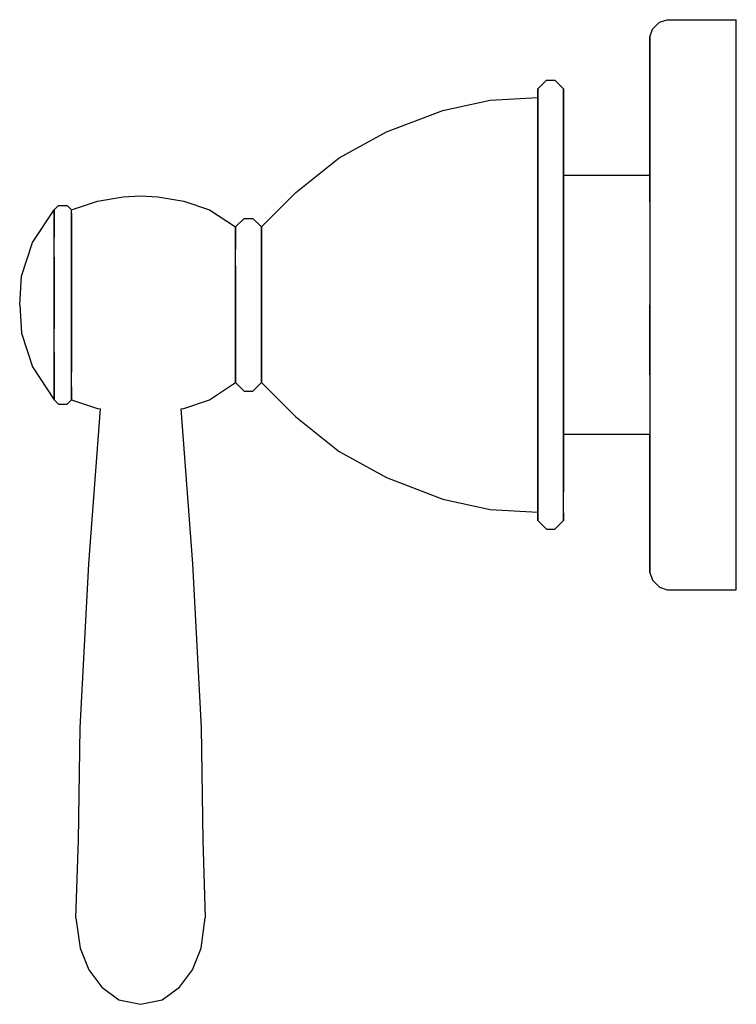
# Model space of a CAD drawing. Extents: x 0 to 83, y 0 to 114.
import ezdxf

# ---------------------------------------------------------------- set-up
doc = ezdxf.new("R2010")
doc.units = 0
doc.header["$MEASUREMENT"] = 0

msp = doc.modelspace()

# ---------------------------------------------------------------- linework, layer by layer
for p, q in [((74.1, 113.7), (75, 114)), ((75, 114), (83, 114)), ((83, 113.7), (83, 114)), ((73, 112), (73.3, 112.9)), ((73.3, 112.9), (74.1, 113.7)), ((83, 112.8), (83, 113.7)), ((73, 111.8), (73, 112)), ((73, 112), (73, 111.8)), ((73, 111.8), (73, 111)), ((73, 111), (73, 111.8)), ((83, 111.4), (83, 112.8)), ((73, 111), (73, 109.7)), ((73, 109.7), (73, 111)), ((83, 109.6), (83, 111.4)), ((73, 107.9), (73, 109.7)), ((73, 109.7), (73, 107.9)), ((83, 107.1), (83, 109.6)), ((73, 105.7), (73, 107.9)), ((73, 107.9), (73, 105.7)), ((60, 106), (61, 107)), ((61, 107), (62, 107)), ((62, 107), (63, 106)), ((83, 104.3), (83, 107.1)), ((54.5, 104.7), (60, 105)), ((60, 106), (60, 105.1)), ((60, 105.1), (60, 106)), ((60, 102.7), (60, 105.1)), ((60, 105.1), (60, 102.7)), ((60, 105.1), (60, 105)), ((60, 105), (60, 105.1)), ((60, 104.1), (60, 105)), ((60, 105), (60, 104.1)), ((63, 106), (63, 105.1)), ((63, 105.1), (63, 106)), ((63, 102.7), (63, 105.1)), ((63, 105.1), (63, 102.7)), ((73, 103), (73, 105.7)), ((73, 105.7), (73, 103)), ((49, 103.5), (54.5, 104.7)), ((60, 104.1), (60, 101.8)), ((60, 101.8), (60, 104.1)), ((83, 101.1), (83, 104.3)), ((42.5, 101), (49, 103.5)), ((60, 98.6), (60, 102.7)), ((60, 102.7), (60, 98.6)), ((63, 98.6), (63, 102.7)), ((63, 102.7), (63, 98.6)), ((73, 96.5), (73, 103)), ((73, 103), (73, 96.5)), ((60, 97.9), (60, 101.8)), ((60, 101.8), (60, 97.9)), ((37, 98), (42.5, 101)), ((83, 97.4), (83, 101.1)), ((60, 93.4), (60, 98.6)), ((60, 98.6), (60, 93.4)), ((63, 93.4), (63, 98.6)), ((63, 98.6), (63, 93.4)), ((32, 94), (37, 98)), ((60, 93), (60, 97.9)), ((60, 97.9), (60, 93)), ((83, 93.6), (83, 97.4)), ((63, 96), (73, 96)), ((73, 92.9), (73, 96.5)), ((73, 96.5), (73, 92.9)), ((73, 96), (73, 95.5)), ((73, 95.5), (73, 94)), ((9, 93), (12, 93.5)), ((12, 93.5), (14, 93.6)), ((14, 93.6), (16, 93.5)), ((16, 93.5), (19, 93)), ((28, 90), (32, 94)), ((73, 94), (73, 91.6)), ((83, 89.5), (83, 93.6)), ((4, 92), (4.5, 92.5)), ((4.5, 92.5), (5.5, 92.5)), ((5.5, 92.5), (6, 92)), ((6, 92), (9, 93)), ((19, 93), (22, 92)), ((60, 87.4), (60, 93.4)), ((60, 93.4), (60, 87.4)), ((60, 87.2), (60, 93)), ((60, 93), (60, 87.2)), ((63, 87.4), (63, 93.4)), ((63, 93.4), (63, 87.4)), ((1.5, 88.2), (4, 92)), ((4, 91.6), (4, 92)), ((4, 92), (4, 91.6)), ((4, 90.5), (4, 91.6)), ((4, 91.6), (4, 90.5)), ((6, 91.6), (6, 92)), ((6, 90.5), (6, 91.6)), ((6, 91.6), (6, 90.5)), ((22, 92), (25, 90)), ((73, 91.6), (73, 88.5)), ((4, 88.8), (4, 90.5)), ((4, 90.5), (4, 88.8)), ((6, 88.8), (6, 90.5)), ((6, 90.5), (6, 88.8)), ((25, 90), (26, 91)), ((26, 91), (27, 91)), ((27, 91), (28, 90)), ((25, 90), (25, 89.7)), ((25, 89.7), (25, 90)), ((25, 88.8), (25, 89.7)), ((25, 89.7), (25, 88.8)), ((28, 89.7), (28, 90)), ((28, 90), (28, 89.7)), ((28, 89.7), (28, 88.8)), ((28, 88.8), (28, 89.7)), ((83, 85.3), (83, 89.5)), ((0.2, 84.3), (1.5, 88.2)), ((0.2, 84.3), (1.5, 88.2)), ((4, 86.5), (4, 88.8)), ((6, 86.5), (6, 88.8)), ((6, 88.8), (6, 86.5)), ((25, 87.4), (25, 88.8)), ((25, 88.8), (25, 87.4)), ((28, 88.8), (28, 87.4)), ((28, 87.4), (28, 88.8)), ((73, 88.5), (73, 84.9)), ((25, 85.5), (25, 87.4)), ((28, 87.4), (28, 85.5)), ((28, 85.5), (28, 87.4)), ((60, 87.4), (60, 81)), ((60, 81), (60, 87.4)), ((60, 87.2), (60, 81)), ((60, 81), (60, 87.2)), ((63, 81), (63, 87.4)), ((63, 87.4), (63, 81)), ((4, 83.8), (4, 86.5)), ((4, 86.5), (4, 83.8)), ((6, 83.8), (6, 86.5)), ((6, 86.5), (6, 83.8)), ((25, 83.3), (25, 85.5)), ((25, 85.5), (25, 83.3)), ((28, 85.5), (28, 83.3)), ((28, 83.3), (28, 85.5)), ((73, 84.9), (73, 81)), ((83, 81), (83, 85.3)), ((0, 81), (0.2, 84.3)), ((0, 81), (0.2, 84.3)), ((4, 81), (4, 83.8)), ((4, 83.8), (4, 81)), ((6, 81), (6, 83.8)), ((6, 83.8), (6, 81)), ((25, 81), (25, 83.3)), ((25, 83.3), (25, 81)), ((28, 83.3), (28, 81)), ((28, 81), (28, 83.3)), ((0, 81), (0.2, 77.7)), ((0, 81), (0.2, 77.7)), ((4, 78.2), (4, 81)), ((4, 81), (4, 78.2)), ((6, 81), (6, 78.2)), ((6, 78.2), (6, 81)), ((25, 78.7), (25, 81)), ((25, 81), (25, 78.7)), ((28, 78.7), (28, 81)), ((28, 81), (28, 78.7)), ((60, 74.6), (60, 81)), ((60, 81), (60, 74.8)), ((60, 81), (60, 74.6)), ((60, 74.8), (60, 81)), ((63, 74.6), (63, 81)), ((63, 81), (63, 74.6)), ((73, 76.9), (73, 81)), ((73, 81), (73, 77.1)), ((73, 81), (73, 76.9)), ((83, 76.7), (83, 81)), ((25, 78.7), (25, 76.5)), ((25, 76.5), (25, 78.7)), ((28, 76.5), (28, 78.7)), ((28, 78.7), (28, 76.5)), ((0.2, 77.7), (1.5, 73.8)), ((0.2, 77.7), (1.5, 73.8)), ((4, 75.5), (4, 78.2)), ((6, 78.2), (6, 75.5)), ((6, 75.5), (6, 78.2)), ((25, 76.5), (25, 74.6)), ((25, 74.6), (25, 76.5)), ((28, 74.6), (28, 76.5)), ((28, 76.5), (28, 74.6)), ((73, 77.1), (73, 73.5)), ((73, 72.9), (73, 76.9)), ((73, 76.9), (73, 72.9)), ((83, 72.5), (83, 76.7)), ((4, 73.2), (4, 75.5)), ((4, 75.5), (4, 73.2)), ((6, 73.2), (6, 75.5)), ((6, 75.5), (6, 73.2)), ((25, 74.6), (25, 73.2)), ((25, 73.2), (25, 74.6)), ((28, 73.2), (28, 74.6)), ((28, 74.6), (28, 73.2)), ((60, 69), (60, 74.8)), ((60, 74.8), (60, 69)), ((60, 68.6), (60, 74.6)), ((60, 74.6), (60, 68.6)), ((63, 68.6), (63, 74.6)), ((63, 74.6), (63, 68.6)), ((1.5, 73.8), (4, 70)), ((4, 71.5), (4, 73.2)), ((4, 73.2), (4, 71.5)), ((6, 71.5), (6, 73.2)), ((25, 73.2), (25, 72.3)), ((25, 72.3), (25, 73.2)), ((28, 72.3), (28, 73.2)), ((28, 73.2), (28, 72.3)), ((73, 73.5), (73, 70.4)), ((22, 70), (25, 72)), ((25, 72.3), (25, 72)), ((25, 72), (25, 72.3)), ((25, 72), (26, 71)), ((27, 71), (28, 72)), ((28, 72.3), (28, 72)), ((28, 72), (28, 72.3)), ((28, 72), (32, 68)), ((83, 68.4), (83, 72.5)), ((4, 70.4), (4, 71.5)), ((4, 71.5), (4, 70.4)), ((6, 71.5), (6, 70.4)), ((6, 70.4), (6, 71.5)), ((26, 71), (27, 71)), ((4, 70), (4, 70.4)), ((4, 70.4), (4, 70)), ((4, 70), (4.5, 69.5)), ((5.5, 69.5), (6, 70)), ((6, 70.4), (6, 70)), ((6, 70), (6, 70.4)), ((6, 70), (9, 69)), ((19, 69), (22, 70)), ((73, 70.4), (73, 68)), ((4.5, 69.5), (5.5, 69.5)), ((8, 51), (9.35, 68.94)), ((9, 69), (9.35, 68.94)), ((18.65, 68.94), (19, 69)), ((18.65, 68.94), (20, 51)), ((60, 64.1), (60, 69)), ((60, 69), (60, 64.1)), ((60, 63.4), (60, 68.6)), ((60, 68.6), (60, 63.4)), ((63, 63.4), (63, 68.6)), ((63, 68.6), (63, 63.4)), ((83, 64.6), (83, 68.4)), ((32, 68), (37, 64)), ((73, 68), (73, 66.5)), ((73, 66.5), (73, 66)), ((63, 66), (73, 66)), ((73, 56.3), (73, 66)), ((73, 66), (73, 56.3)), ((37, 64), (42.5, 61)), ((60, 60.2), (60, 64.1)), ((60, 64.1), (60, 60.2)), ((83, 60.9), (83, 64.6)), ((60, 59.3), (60, 63.4)), ((60, 63.4), (60, 59.3)), ((63, 59.3), (63, 63.4)), ((63, 63.4), (63, 59.3)), ((42.5, 61), (49, 58.5)), ((83, 57.7), (83, 60.9)), ((60, 57.9), (60, 60.2)), ((60, 60.2), (60, 57.9)), ((60, 56.9), (60, 59.3)), ((60, 59.3), (60, 56.9)), ((63, 56.9), (63, 59.3)), ((49, 58.5), (54.5, 57.3)), ((54.5, 57.3), (60, 57)), ((60, 57), (60, 57.9)), ((60, 57.9), (60, 57)), ((60, 56.9), (60, 57)), ((60, 57), (60, 56.9)), ((83, 54.9), (83, 57.7)), ((60, 56), (60, 56.9)), ((60, 56.9), (60, 56)), ((60, 56), (61, 55)), ((62, 55), (63, 56)), ((63, 56), (63, 56.9)), ((63, 56.9), (63, 56)), ((73, 56.3), (73, 54.1)), ((73, 54.1), (73, 56.3)), ((61, 55), (62, 55)), ((83, 52.4), (83, 54.9)), ((73, 52.3), (73, 54.1)), ((73, 54.1), (73, 52.3)), ((73, 52.3), (73, 51)), ((73, 51), (73, 52.3)), ((83, 50.6), (83, 52.4)), ((7, 32), (8, 51)), ((20, 51), (21, 32)), ((73, 50), (73, 51)), ((73, 51), (73, 50)), ((83, 49.2), (83, 50.6)), ((73, 50), (73.3, 49.1)), ((73.3, 49.1), (74.1, 48.3)), ((83, 48.3), (83, 49.2)), ((74.1, 48.3), (75, 48)), ((75, 48), (83, 48)), ((83, 48), (83, 48.3)), ((6.8, 19), (7, 32)), ((21, 32), (21.2, 19)), ((6.5, 10), (6.8, 19)), ((21.2, 19), (21.5, 10)), ((6.5, 10), (7, 6.5)), ((21, 6.5), (21.5, 10)), ((7, 6.5), (8, 4)), ((20, 4), (21, 6.5)), ((8, 4), (9.5, 2)), ((18.5, 2), (20, 4)), ((9.5, 2), (11.5, 0.5)), ((9.5, 2), (11.5, 0.5)), ((16.5, 0.5), (18.5, 2)), ((11.5, 0.5), (14, 0)), ((11.5, 0.5), (14, 0)), ((14, 0), (16.5, 0.5)), ((14, 0), (16.5, 0.5))]:
    msp.add_line(p, q)

doc.saveas('drawing.dxf')
